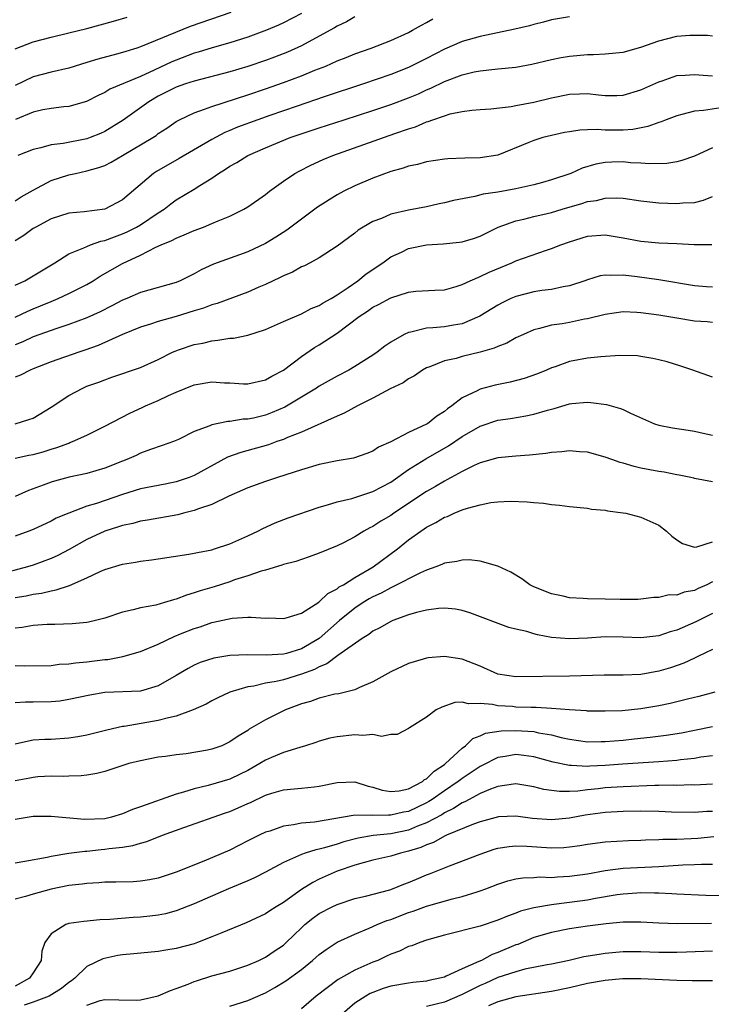
# Model space of a CAD drawing. Units: inches. Extents: x 2610000 to 2613000, y 1536000 to 1539000.
# Drawn here: x 2610635 to 2610713, y 1536748 to 1536858 of the extents above; entities that cross this region are included whole.
import ezdxf

# ---------------------------------------------------------------- set-up
doc = ezdxf.new("R2010")
doc.units = ezdxf.units.IN
doc.header["$MEASUREMENT"] = 0
doc.layers.add('LD26101536_2ft', color=83, linetype='Continuous')

msp = doc.modelspace()

# ---------------------------------------------------------------- linework, layer by layer
at = {"layer": 'LD26101536_2ft'}
for points, elevation in [([(2610659.12, 1536859), (2610654.57, 1536857.43), (2610649, 1536855.14), (2610648.58, 1536855), (2610647.36, 1536854.64), (2610647, 1536854.51), (2610646.32, 1536854.32), (2610644.23, 1536853.77), (2610643, 1536853.38), (2610641, 1536852.77), (2610639, 1536852.32), (2610637, 1536851.81), (2610635, 1536850.81)], 8602), ([(2610697, 1536858.51), (2610695, 1536858.15), (2610694.11, 1536857.89), (2610693, 1536857.63), (2610692.52, 1536857.48), (2610690.89, 1536857.11), (2610687, 1536856.32), (2610685, 1536855.74), (2610683, 1536854.88), (2610681, 1536853.85), (2610679, 1536852.85), (2610677, 1536852.06), (2610673.96, 1536851), (2610669.56, 1536849.56), (2610666.53, 1536848.53), (2610663.47, 1536847.47), (2610662.14, 1536847), (2610659.85, 1536846.15), (2610659, 1536845.78), (2610658.44, 1536845.56), (2610657, 1536844.8), (2610653.33, 1536842.67), (2610650.78, 1536841.22), (2610650.45, 1536841), (2610647, 1536838.04), (2610645, 1536837.01), (2610642.69, 1536836.69), (2610641, 1536836.53), (2610639, 1536835.93), (2610637.29, 1536835), (2610637, 1536834.82), (2610635.95, 1536834.05), (2610635, 1536833.47)], 8594), ([(2610635, 1536854.91), (2610637, 1536855.72), (2610639, 1536856.23), (2610641, 1536856.7), (2610643, 1536857.21), (2610645.98, 1536858.01), (2610647.52, 1536858.48)], 8604), ([(2610635, 1536837.94), (2610635.64, 1536838.36), (2610637, 1536839.13), (2610639, 1536840.19), (2610641, 1536840.83), (2610641.72, 1536841), (2610643, 1536841.27), (2610644.35, 1536841.65), (2610645, 1536841.89), (2610645.74, 1536842.26), (2610647, 1536842.99), (2610650.37, 1536845), (2610650.75, 1536845.25), (2610651, 1536845.44), (2610651.94, 1536846.06), (2610653, 1536846.79), (2610653.38, 1536847), (2610655, 1536847.77), (2610656.16, 1536848.16), (2610657, 1536848.49), (2610661, 1536849.77), (2610663, 1536850.44), (2610665, 1536851.14), (2610667, 1536851.89), (2610668.52, 1536852.52), (2610669.74, 1536853), (2610671, 1536853.57), (2610672.03, 1536853.97), (2610673, 1536854.37), (2610674.83, 1536855), (2610677, 1536855.85), (2610679, 1536856.76), (2610679.44, 1536857), (2610680.43, 1536857.58), (2610681, 1536857.87), (2610681.72, 1536858.28)], 8596), ([(2610667, 1536858.89), (2610665, 1536857.84), (2610664.43, 1536857.57), (2610663.11, 1536857), (2610661, 1536856.23), (2610659, 1536855.59), (2610657.04, 1536855.04), (2610655.46, 1536854.54), (2610655, 1536854.43), (2610653, 1536853.67), (2610652.53, 1536853.47), (2610650.53, 1536852.53), (2610649, 1536851.84), (2610645.58, 1536850.42), (2610645, 1536850.05), (2610644.27, 1536849.72), (2610642.97, 1536849.03), (2610641, 1536848.48), (2610640.43, 1536848.43), (2610639, 1536848.26), (2610638.09, 1536848.09), (2610637, 1536847.85), (2610635.01, 1536847.01)], 8600), ([(2610673, 1536858.51), (2610672.05, 1536857.95), (2610671, 1536857.46), (2610670.72, 1536857.28), (2610669, 1536856.34), (2610667, 1536855.26), (2610665.45, 1536854.55), (2610664.01, 1536853.99), (2610663, 1536853.62), (2610661, 1536852.94), (2610659, 1536852.34), (2610655, 1536851.32), (2610654.04, 1536851), (2610653, 1536850.63), (2610651, 1536849.62), (2610649.93, 1536849), (2610647.06, 1536846.93), (2610645, 1536845.67), (2610644.54, 1536845.46), (2610643.39, 1536845), (2610643, 1536844.86), (2610640.35, 1536844.35), (2610639, 1536844.2), (2610637.86, 1536843.86), (2610637, 1536843.67), (2610635.28, 1536843)], 8598), ([(2610635, 1536828.5), (2610636.06, 1536829), (2610637, 1536829.54), (2610639.43, 1536831), (2610641, 1536831.99), (2610642.68, 1536832.68), (2610643, 1536832.84), (2610643.4, 1536833), (2610644.58, 1536833.42), (2610645, 1536833.49), (2610646.08, 1536833.92), (2610647, 1536834.23), (2610647.53, 1536834.47), (2610648.57, 1536835), (2610649, 1536835.25), (2610651, 1536836.6), (2610651.65, 1536837), (2610652.4, 1536837.6), (2610653, 1536838.04), (2610655, 1536839.23), (2610655.66, 1536839.66), (2610657, 1536840.48), (2610657.73, 1536841), (2610658.53, 1536841.47), (2610659, 1536841.8), (2610659.77, 1536842.23), (2610661, 1536843), (2610663, 1536843.87), (2610665.76, 1536845), (2610669, 1536846.09), (2610671.79, 1536847), (2610675, 1536848.02), (2610677, 1536848.69), (2610679, 1536849.45), (2610680.09, 1536849.91), (2610681, 1536850.32), (2610681.48, 1536850.52), (2610683, 1536851.27), (2610685, 1536852.03), (2610686.35, 1536852.35), (2610687, 1536852.46), (2610688.66, 1536852.66), (2610689, 1536852.68), (2610691, 1536852.89), (2610692.8, 1536853.2), (2610695, 1536853.72), (2610696.06, 1536853.94), (2610697, 1536854.11), (2610699, 1536854.3), (2610699.7, 1536854.3), (2610701, 1536854.35), (2610703, 1536854.55), (2610705, 1536855.1), (2610707, 1536855.8), (2610709, 1536856.33), (2610710.45, 1536856.45), (2610711, 1536856.46), (2610712.45, 1536856.45), (2610713, 1536856.39)], 8592), ([(2610635, 1536824.92), (2610636.4, 1536825.6), (2610637, 1536825.86), (2610637.82, 1536826.18), (2610639, 1536826.68), (2610639.8, 1536827), (2610641, 1536827.56), (2610643, 1536828.58), (2610643.72, 1536829), (2610644.5, 1536829.5), (2610647, 1536830.92), (2610649, 1536831.86), (2610650.73, 1536832.73), (2610651.32, 1536833), (2610652.52, 1536833.49), (2610653, 1536833.77), (2610653.89, 1536834.11), (2610655, 1536834.61), (2610656.04, 1536835), (2610657, 1536835.38), (2610657.7, 1536835.7), (2610659, 1536836.23), (2610660.57, 1536837), (2610661, 1536837.27), (2610663, 1536838.65), (2610663.45, 1536839), (2610665, 1536840.13), (2610666.27, 1536841), (2610666.74, 1536841.26), (2610668.07, 1536841.93), (2610669.45, 1536842.55), (2610670.52, 1536843), (2610677.47, 1536845.47), (2610679, 1536845.99), (2610679.78, 1536846.22), (2610681, 1536846.76), (2610681.2, 1536846.8), (2610681.7, 1536847), (2610683, 1536847.45), (2610683.65, 1536847.65), (2610685, 1536847.93), (2610686.06, 1536848.06), (2610687, 1536848.13), (2610688.2, 1536848.2), (2610690.48, 1536848.48), (2610691, 1536848.59), (2610693, 1536848.95), (2610695, 1536849.43), (2610697, 1536849.86), (2610698.12, 1536849.88), (2610699, 1536849.93), (2610700.23, 1536849.77), (2610701, 1536849.71), (2610702.28, 1536849.72), (2610703, 1536849.74), (2610705, 1536850.34), (2610707, 1536851.25), (2610707.36, 1536851.36), (2610709, 1536851.94), (2610709.96, 1536851.96), (2610711, 1536852.06), (2610711.96, 1536851.96), (2610713, 1536851.92)], 8590), ([(2610714.41, 1536848.41), (2610712.01, 1536848.01), (2610711, 1536847.94), (2610709.57, 1536847.57), (2610709, 1536847.45), (2610707.81, 1536847), (2610707.24, 1536846.76), (2610707, 1536846.7), (2610705.76, 1536846.24), (2610704.08, 1536845.92), (2610703, 1536845.83), (2610701, 1536845.83), (2610700.11, 1536845.89), (2610699, 1536845.87), (2610698.17, 1536845.83), (2610697, 1536845.66), (2610696.45, 1536845.56), (2610694.02, 1536845), (2610693, 1536844.69), (2610692.44, 1536844.44), (2610689, 1536843.05), (2610687, 1536842.74), (2610685.3, 1536842.7), (2610683.38, 1536842.62), (2610683, 1536842.58), (2610681, 1536842.29), (2610680, 1536842), (2610679, 1536841.8), (2610678.41, 1536841.59), (2610677, 1536841.21), (2610675, 1536840.46), (2610673, 1536839.6), (2610671.75, 1536839), (2610671, 1536838.61), (2610668.79, 1536837.21), (2610665.36, 1536834.64), (2610664.14, 1536833.86), (2610663, 1536833.16), (2610661, 1536832.23), (2610657.16, 1536830.84), (2610655.79, 1536830.21), (2610655, 1536829.77), (2610653.46, 1536829), (2610653, 1536828.81), (2610649, 1536827.66), (2610647.46, 1536827), (2610647, 1536826.82), (2610645.81, 1536826.19), (2610644.48, 1536825.52), (2610643, 1536824.84), (2610641, 1536824.09), (2610639.66, 1536823.66), (2610637, 1536822.71), (2610635.84, 1536822.16), (2610635, 1536821.83)], 8588), ([(2610713, 1536843.86), (2610711, 1536842.92), (2610709.58, 1536842.42), (2610709, 1536842.29), (2610707.9, 1536842.1), (2610705.94, 1536842.06), (2610705, 1536842.14), (2610703.81, 1536842.19), (2610703, 1536842.27), (2610701.75, 1536842.25), (2610701, 1536842.21), (2610699.96, 1536842.04), (2610698.43, 1536841.57), (2610697.15, 1536841), (2610695, 1536840.26), (2610693.99, 1536839.99), (2610693, 1536839.7), (2610691.35, 1536839.35), (2610691, 1536839.26), (2610689, 1536838.91), (2610687.34, 1536838.66), (2610686.41, 1536838.41), (2610684.03, 1536837.97), (2610683, 1536837.7), (2610682.41, 1536837.59), (2610681, 1536837.26), (2610679, 1536836.88), (2610677, 1536836.42), (2610675.96, 1536835.96), (2610675, 1536835.6), (2610673.93, 1536835), (2610673.36, 1536834.64), (2610673, 1536834.33), (2610671, 1536832.85), (2610669, 1536831.56), (2610667.99, 1536831), (2610667.34, 1536830.66), (2610667, 1536830.53), (2610666.03, 1536829.97), (2610665, 1536829.55), (2610664.65, 1536829.35), (2610663, 1536828.57), (2610662.26, 1536828.26), (2610661, 1536827.7), (2610657.57, 1536826.43), (2610657, 1536826.29), (2610656.07, 1536825.93), (2610655, 1536825.62), (2610652.98, 1536824.98), (2610651, 1536824.42), (2610650.13, 1536824.13), (2610649, 1536823.79), (2610646.98, 1536822.98), (2610644.26, 1536821.74), (2610642.78, 1536821.22), (2610642.09, 1536821), (2610639, 1536819.91), (2610637, 1536819.14), (2610636.65, 1536819), (2610635.57, 1536818.43), (2610635, 1536818.22)], 8586), ([(2610634.99, 1536813.01), (2610636.53, 1536813.47), (2610637, 1536813.64), (2610639, 1536814.85), (2610641, 1536816.18), (2610642.55, 1536817), (2610643, 1536817.19), (2610644.33, 1536817.67), (2610645, 1536817.93), (2610645.8, 1536818.2), (2610649, 1536819.3), (2610651, 1536820.2), (2610652.59, 1536821), (2610652.88, 1536821.12), (2610653.26, 1536821.26), (2610655, 1536821.86), (2610655.97, 1536822.03), (2610657, 1536822.29), (2610657.67, 1536822.33), (2610659, 1536822.56), (2610659.41, 1536822.59), (2610661, 1536822.9), (2610663, 1536823.55), (2610665, 1536824.45), (2610667, 1536825.31), (2610668.11, 1536825.89), (2610669, 1536826.22), (2610669.46, 1536826.54), (2610670.32, 1536827), (2610671, 1536827.4), (2610672.25, 1536828.25), (2610673.32, 1536829), (2610674.25, 1536829.75), (2610676.11, 1536831), (2610677, 1536831.65), (2610678.2, 1536832.2), (2610679, 1536832.58), (2610681, 1536833), (2610682.87, 1536833.13), (2610684.7, 1536833.3), (2610685, 1536833.36), (2610686.27, 1536833.73), (2610687, 1536833.98), (2610687.67, 1536834.33), (2610689.02, 1536834.98), (2610691, 1536835.7), (2610691.88, 1536835.88), (2610693, 1536836.17), (2610694.51, 1536836.51), (2610695, 1536836.64), (2610696.19, 1536837), (2610698.37, 1536837.63), (2610699, 1536837.84), (2610700.02, 1536837.98), (2610701, 1536838.23), (2610702.26, 1536838.26), (2610703, 1536838.21), (2610705, 1536837.91), (2610707, 1536837.69), (2610709, 1536837.63), (2610709.69, 1536837.69), (2610711, 1536837.75), (2610712.01, 1536837.99), (2610713, 1536838.4)], 8584), ([(2610635, 1536809.15), (2610636.51, 1536809.49), (2610637, 1536809.58), (2610638.13, 1536809.87), (2610639, 1536810.15), (2610639.66, 1536810.34), (2610641, 1536810.85), (2610641.11, 1536810.89), (2610641.4, 1536811), (2610643, 1536811.74), (2610645, 1536812.72), (2610647.8, 1536814.2), (2610649.19, 1536814.81), (2610649.58, 1536815), (2610651, 1536815.61), (2610652.15, 1536816.15), (2610653, 1536816.54), (2610655, 1536817.35), (2610657, 1536817.68), (2610658.42, 1536817.58), (2610659, 1536817.57), (2610660.52, 1536817.48), (2610661, 1536817.47), (2610663, 1536817.9), (2610663.69, 1536818.31), (2610665, 1536819.01), (2610667, 1536820.52), (2610668.48, 1536821.52), (2610669, 1536821.82), (2610671, 1536823.14), (2610673.47, 1536825), (2610674.4, 1536825.6), (2610675, 1536826.04), (2610675.65, 1536826.35), (2610677, 1536827.1), (2610679, 1536827.71), (2610679.81, 1536827.81), (2610681.94, 1536827.94), (2610683, 1536827.98), (2610684.34, 1536828.34), (2610685, 1536828.56), (2610685.89, 1536829), (2610687, 1536829.46), (2610688.03, 1536829.97), (2610690.54, 1536831), (2610691, 1536831.21), (2610694.41, 1536832.41), (2610695, 1536832.58), (2610696.03, 1536833), (2610697, 1536833.36), (2610699, 1536833.98), (2610701, 1536834.13), (2610703, 1536833.79), (2610705, 1536833.4), (2610707, 1536833.23), (2610709, 1536833.17), (2610710.95, 1536833.05), (2610712.94, 1536833.06)], 8582), ([(2610713, 1536828.27), (2610712.31, 1536828.31), (2610711, 1536828.41), (2610707, 1536829.1), (2610704.57, 1536829.43), (2610703, 1536829.62), (2610701.58, 1536829.58), (2610701, 1536829.63), (2610700.45, 1536829.55), (2610699, 1536829.11), (2610698.7, 1536829), (2610697, 1536828.42), (2610696.31, 1536828.31), (2610695, 1536828.03), (2610693.89, 1536827.89), (2610693, 1536827.76), (2610691, 1536827.24), (2610690.44, 1536827), (2610689.47, 1536826.53), (2610689, 1536826.28), (2610686.98, 1536825.02), (2610685, 1536824.18), (2610684.04, 1536824.04), (2610683, 1536823.84), (2610681.71, 1536823.71), (2610681, 1536823.68), (2610679.25, 1536823.25), (2610679, 1536823.22), (2610678.51, 1536823), (2610677, 1536822.12), (2610676.33, 1536821.67), (2610675.47, 1536821), (2610675, 1536820.68), (2610673, 1536819.4), (2610672.33, 1536819), (2610671, 1536818.32), (2610669, 1536817.22), (2610668.68, 1536817), (2610665.15, 1536814.85), (2610663.75, 1536814.25), (2610663, 1536813.96), (2610661.63, 1536813.63), (2610661, 1536813.5), (2610660.51, 1536813.5), (2610659, 1536813.24), (2610658.76, 1536813.24), (2610657, 1536812.88), (2610656.76, 1536812.76), (2610655, 1536812.12), (2610653.25, 1536811.25), (2610652.68, 1536811), (2610651.44, 1536810.56), (2610650.14, 1536810.14), (2610649, 1536809.71), (2610648.53, 1536809.47), (2610647.46, 1536809), (2610647, 1536808.83), (2610645, 1536808.03), (2610643, 1536807.43), (2610641.02, 1536807.02), (2610639.4, 1536806.6), (2610639, 1536806.47), (2610638.13, 1536806.13), (2610636.47, 1536805.53), (2610635, 1536804.87)], 8580), ([(2610713, 1536824.31), (2610712.39, 1536824.39), (2610711, 1536824.49), (2610709, 1536824.8), (2610707, 1536825.15), (2610705, 1536825.42), (2610704.55, 1536825.45), (2610703, 1536825.5), (2610701, 1536825.23), (2610699, 1536824.73), (2610698.68, 1536824.68), (2610697, 1536824.32), (2610696.18, 1536824.18), (2610695, 1536824.02), (2610693.64, 1536823.64), (2610693, 1536823.51), (2610691.84, 1536823), (2610691, 1536822.6), (2610689.98, 1536822.02), (2610689, 1536821.65), (2610688.56, 1536821.44), (2610687, 1536821), (2610685, 1536820.52), (2610684.31, 1536820.31), (2610683, 1536820.03), (2610681.38, 1536819.38), (2610681, 1536819.25), (2610680.55, 1536819), (2610679.65, 1536818.35), (2610679, 1536818.03), (2610678.41, 1536817.59), (2610676.92, 1536816.92), (2610675, 1536815.87), (2610673.28, 1536815), (2610671.81, 1536814.19), (2610671, 1536813.86), (2610667, 1536812.08), (2610665.46, 1536811.46), (2610665, 1536811.25), (2610664.25, 1536811), (2610663.34, 1536810.66), (2610660.22, 1536809.78), (2610658.75, 1536809.25), (2610655, 1536807.21), (2610654.46, 1536807), (2610653, 1536806.5), (2610651.76, 1536806.24), (2610649, 1536805.71), (2610647, 1536805.1), (2610644.1, 1536804.1), (2610643, 1536803.77), (2610641, 1536803.02), (2610639.57, 1536802.43), (2610639, 1536802.11), (2610637, 1536801.18), (2610636.53, 1536801), (2610635, 1536800.45)], 8578), ([(2610713, 1536818.21), (2610710.8, 1536819), (2610709.45, 1536819.45), (2610707.91, 1536819.91), (2610707, 1536820.16), (2610706.31, 1536820.31), (2610705, 1536820.54), (2610704.59, 1536820.59), (2610702.65, 1536820.65), (2610700.5, 1536820.5), (2610699, 1536820.32), (2610697, 1536819.95), (2610695.38, 1536819.38), (2610695, 1536819.26), (2610694.41, 1536819), (2610693.41, 1536818.59), (2610691.94, 1536818.06), (2610690.35, 1536817.65), (2610688.69, 1536817.31), (2610687, 1536816.86), (2610686.68, 1536816.68), (2610685, 1536815.89), (2610683.85, 1536815), (2610683.34, 1536814.66), (2610683, 1536814.36), (2610682.15, 1536813.85), (2610681.11, 1536813), (2610681, 1536812.94), (2610679, 1536812.03), (2610677, 1536810.98), (2610675.62, 1536810.38), (2610675, 1536809.94), (2610674.32, 1536809.68), (2610672.84, 1536809.16), (2610671, 1536808.87), (2610669, 1536808.46), (2610667, 1536807.86), (2610664.33, 1536807), (2610663, 1536806.56), (2610661, 1536805.83), (2610660.43, 1536805.57), (2610658.89, 1536804.89), (2610657, 1536803.98), (2610655.49, 1536803.49), (2610655, 1536803.29), (2610653.81, 1536803), (2610653.17, 1536802.83), (2610649.79, 1536802.21), (2610649, 1536802.1), (2610648.15, 1536801.85), (2610647, 1536801.63), (2610646.54, 1536801.46), (2610645, 1536801.01), (2610643, 1536800.06), (2610641.04, 1536798.96), (2610639.74, 1536798.26), (2610639, 1536797.92), (2610637, 1536797.2), (2610636.35, 1536797), (2610633, 1536796.12)], 8576), ([(2610635, 1536793.58), (2610636.22, 1536793.78), (2610637, 1536793.95), (2610637.93, 1536794.07), (2610639, 1536794.32), (2610639.58, 1536794.42), (2610641.07, 1536794.93), (2610643, 1536795.79), (2610644.49, 1536796.49), (2610645, 1536796.71), (2610647, 1536797.31), (2610648.46, 1536797.54), (2610649, 1536797.64), (2610650.22, 1536797.78), (2610651, 1536797.89), (2610654.42, 1536798.42), (2610655, 1536798.53), (2610655.38, 1536798.62), (2610657, 1536798.92), (2610657.28, 1536799), (2610659, 1536799.57), (2610661, 1536800.46), (2610662.14, 1536801), (2610662.7, 1536801.3), (2610664.06, 1536801.94), (2610665.51, 1536802.49), (2610669, 1536803.68), (2610669.92, 1536803.92), (2610671, 1536804.27), (2610672.64, 1536804.64), (2610674.68, 1536805.32), (2610675, 1536805.41), (2610677, 1536806.48), (2610679, 1536807.88), (2610680.93, 1536809.07), (2610683.47, 1536810.53), (2610685, 1536811.59), (2610687, 1536812.74), (2610689, 1536813.39), (2610690.4, 1536813.6), (2610692.11, 1536813.89), (2610693, 1536814.08), (2610694.54, 1536814.54), (2610695.28, 1536814.72), (2610697, 1536815.22), (2610697.26, 1536815.26), (2610699, 1536815.4), (2610699.39, 1536815.39), (2610701.15, 1536815.15), (2610702.7, 1536814.7), (2610703, 1536814.58), (2610703.83, 1536814.17), (2610706.52, 1536813), (2610707, 1536812.83), (2610708.54, 1536812.54), (2610710.27, 1536812.27), (2610711, 1536812.19), (2610711.94, 1536811.94), (2610713, 1536811.73)], 8574), ([(2610713, 1536806.52), (2610711, 1536806.88), (2610710.92, 1536806.92), (2610710.56, 1536807), (2610709.27, 1536807.27), (2610709, 1536807.3), (2610707.58, 1536807.58), (2610707, 1536807.65), (2610705, 1536808.05), (2610704.23, 1536808.23), (2610703, 1536808.6), (2610702.68, 1536808.68), (2610701.75, 1536809), (2610701, 1536809.28), (2610699, 1536809.82), (2610698.13, 1536809.87), (2610697, 1536809.98), (2610696.15, 1536809.85), (2610695, 1536809.79), (2610694.34, 1536809.66), (2610692.52, 1536809.48), (2610691, 1536809.38), (2610689, 1536809.19), (2610687, 1536808.63), (2610686.32, 1536808.32), (2610685, 1536807.67), (2610683.76, 1536807), (2610683.28, 1536806.72), (2610683, 1536806.6), (2610682, 1536806), (2610681, 1536805.44), (2610677.35, 1536803), (2610677, 1536802.75), (2610675.9, 1536802.1), (2610675, 1536801.5), (2610674.65, 1536801.35), (2610674.01, 1536801), (2610673, 1536800.37), (2610671.7, 1536799.7), (2610671, 1536799.35), (2610669, 1536798.52), (2610667.89, 1536798.11), (2610667, 1536797.84), (2610666.39, 1536797.61), (2610665, 1536797.25), (2610664.82, 1536797.18), (2610663, 1536796.64), (2610662.52, 1536796.52), (2610661, 1536796), (2610659.54, 1536795.54), (2610659, 1536795.34), (2610657.23, 1536794.77), (2610655.67, 1536794.33), (2610655, 1536794.08), (2610654.15, 1536793.85), (2610653, 1536793.38), (2610652.69, 1536793.31), (2610651.69, 1536793), (2610650.72, 1536792.72), (2610649, 1536792.42), (2610648.18, 1536792.18), (2610647, 1536791.94), (2610645, 1536791.27), (2610643.97, 1536791), (2610643.18, 1536790.82), (2610643, 1536790.78), (2610641.37, 1536790.63), (2610639.43, 1536790.57), (2610638.57, 1536790.57), (2610637, 1536790.45), (2610635.78, 1536790.22), (2610635, 1536790.15)], 8572), ([(2610635, 1536785.98), (2610636.05, 1536785.95), (2610639, 1536785.99), (2610639.89, 1536786.11), (2610641, 1536786.16), (2610641.72, 1536786.28), (2610643, 1536786.37), (2610645, 1536786.64), (2610645.34, 1536786.66), (2610647.02, 1536786.98), (2610649, 1536787.54), (2610651, 1536788.37), (2610652.77, 1536789.23), (2610653.5, 1536789.5), (2610655, 1536790.11), (2610655.69, 1536790.31), (2610657, 1536790.78), (2610657.19, 1536790.81), (2610659.26, 1536791.26), (2610661, 1536791.36), (2610661.39, 1536791.39), (2610663, 1536791.28), (2610663.3, 1536791.3), (2610665, 1536791.24), (2610665.32, 1536791.32), (2610667, 1536791.84), (2610668.94, 1536793.06), (2610669, 1536793.08), (2610669.97, 1536794.03), (2610671, 1536794.53), (2610671.25, 1536794.75), (2610671.71, 1536795), (2610673, 1536795.81), (2610675.04, 1536797), (2610677.74, 1536799), (2610679, 1536800.02), (2610680.36, 1536801), (2610680.75, 1536801.25), (2610681, 1536801.44), (2610682.05, 1536801.95), (2610683, 1536802.55), (2610683.35, 1536802.65), (2610684.09, 1536803), (2610685, 1536803.37), (2610685.58, 1536803.58), (2610687, 1536803.95), (2610688.2, 1536804.2), (2610689, 1536804.28), (2610690.35, 1536804.35), (2610692.28, 1536804.28), (2610693, 1536804.19), (2610694.11, 1536804.11), (2610695, 1536803.99), (2610695.9, 1536803.9), (2610697, 1536803.76), (2610699, 1536803.55), (2610699.47, 1536803.47), (2610701, 1536803.34), (2610701.27, 1536803.27), (2610703, 1536803.06), (2610703.29, 1536803), (2610705, 1536802.56), (2610707, 1536801.65), (2610707.85, 1536801), (2610708.44, 1536800.44), (2610709, 1536800.04), (2610709.63, 1536799.63), (2610711, 1536799.2), (2610711.24, 1536799.23), (2610713, 1536799.8)], 8570), ([(2610713, 1536795.31), (2610712.36, 1536795), (2610711.41, 1536794.59), (2610711, 1536794.37), (2610709.83, 1536794.17), (2610709, 1536793.85), (2610708.14, 1536793.86), (2610707, 1536793.59), (2610706.43, 1536793.57), (2610705, 1536793.39), (2610704.63, 1536793.37), (2610702.66, 1536793.34), (2610701, 1536793.4), (2610699, 1536793.42), (2610698.53, 1536793.47), (2610697, 1536793.55), (2610696.28, 1536793.72), (2610695, 1536793.97), (2610693, 1536794.77), (2610692.55, 1536795), (2610691.65, 1536795.65), (2610690.42, 1536796.42), (2610689, 1536797.07), (2610687, 1536797.64), (2610685.77, 1536797.77), (2610685, 1536797.75), (2610684.41, 1536797.59), (2610683, 1536797.4), (2610682.73, 1536797.27), (2610682.03, 1536797), (2610681, 1536796.65), (2610680.35, 1536796.35), (2610677.25, 1536794.75), (2610677, 1536794.66), (2610675.94, 1536794.06), (2610675, 1536793.64), (2610674.59, 1536793.41), (2610673.93, 1536793), (2610673, 1536792.39), (2610671.28, 1536791), (2610669, 1536789.01), (2610667, 1536787.84), (2610665.33, 1536787.33), (2610665, 1536787.25), (2610663.12, 1536787.12), (2610661, 1536787.16), (2610659, 1536787.08), (2610657.2, 1536786.8), (2610655.69, 1536786.31), (2610655, 1536786), (2610654.35, 1536785.65), (2610653, 1536784.85), (2610651, 1536783.69), (2610649, 1536783.11), (2610645, 1536782.94), (2610643.33, 1536782.67), (2610641, 1536782.16), (2610640, 1536782), (2610639, 1536781.9), (2610637, 1536781.86), (2610636.13, 1536781.87), (2610635, 1536781.8)], 8568), ([(2610713, 1536791.77), (2610711.43, 1536791), (2610711.15, 1536790.85), (2610709, 1536789.91), (2610708.28, 1536789.72), (2610707, 1536789.29), (2610705, 1536789.05), (2610703, 1536789.13), (2610701, 1536789.17), (2610699, 1536789.04), (2610697, 1536788.94), (2610695, 1536789.12), (2610693.42, 1536789.42), (2610693, 1536789.53), (2610692.23, 1536789.77), (2610691, 1536790.04), (2610690.22, 1536790.22), (2610685.86, 1536791.86), (2610685, 1536792.11), (2610684.26, 1536792.26), (2610683, 1536792.4), (2610682.36, 1536792.36), (2610681, 1536792.17), (2610679.9, 1536791.9), (2610679, 1536791.62), (2610677.24, 1536791), (2610677, 1536790.9), (2610675.8, 1536790.2), (2610675, 1536789.81), (2610674.55, 1536789.45), (2610673.8, 1536789), (2610671.1, 1536787.1), (2610669.85, 1536786.15), (2610669, 1536785.84), (2610668.46, 1536785.54), (2610667, 1536785), (2610665, 1536784.38), (2610664.18, 1536784.18), (2610663, 1536783.98), (2610661.67, 1536783.67), (2610661, 1536783.59), (2610659, 1536783), (2610657.64, 1536782.36), (2610657, 1536782.03), (2610656.34, 1536781.66), (2610654.91, 1536781), (2610653, 1536780.3), (2610652.13, 1536780.13), (2610651, 1536779.81), (2610647.17, 1536779.17), (2610647, 1536779.16), (2610645.24, 1536778.76), (2610643, 1536778.18), (2610642, 1536778), (2610641, 1536777.83), (2610639, 1536777.7), (2610638.31, 1536777.69), (2610637, 1536777.61), (2610636.47, 1536777.53), (2610635, 1536777.18)], 8566), ([(2610713, 1536787.78), (2610711.42, 1536787), (2610711.15, 1536786.85), (2610711, 1536786.8), (2610709.78, 1536786.22), (2610708.3, 1536785.7), (2610707, 1536785.33), (2610705, 1536784.97), (2610703, 1536784.88), (2610700.88, 1536784.88), (2610697, 1536784.77), (2610691, 1536784.71), (2610689, 1536785), (2610687, 1536785.88), (2610685, 1536786.68), (2610683, 1536786.99), (2610681.18, 1536786.82), (2610681, 1536786.79), (2610679.61, 1536786.39), (2610679, 1536786.19), (2610677, 1536785.26), (2610675, 1536784.14), (2610673.51, 1536783.51), (2610673, 1536783.26), (2610671.18, 1536782.82), (2610670.75, 1536782.75), (2610669, 1536782.33), (2610668.04, 1536781.96), (2610667, 1536781.67), (2610665.21, 1536781), (2610663, 1536779.91), (2610661.16, 1536778.84), (2610661, 1536778.72), (2610659.92, 1536778.08), (2610659, 1536777.42), (2610658.09, 1536777), (2610657, 1536776.61), (2610656.51, 1536776.51), (2610654.11, 1536776.11), (2610653, 1536775.99), (2610651.81, 1536775.81), (2610651, 1536775.71), (2610649, 1536775.33), (2610647.7, 1536775), (2610645, 1536774.13), (2610644.11, 1536773.89), (2610643, 1536773.72), (2610642.38, 1536773.62), (2610641, 1536773.59), (2610640.44, 1536773.56), (2610639, 1536773.59), (2610637.51, 1536773.51), (2610637, 1536773.46), (2610636.63, 1536773.37), (2610635, 1536773.06)], 8564), ([(2610713.27, 1536783), (2610711.48, 1536782.52), (2610710.22, 1536782.22), (2610708.27, 1536781.73), (2610707, 1536781.47), (2610705, 1536781.13), (2610702.91, 1536780.92), (2610701, 1536780.85), (2610699, 1536780.88), (2610698.9, 1536780.9), (2610696.99, 1536781.01), (2610695, 1536781.17), (2610693.27, 1536781.27), (2610692.73, 1536781.27), (2610691, 1536781.33), (2610690.63, 1536781.37), (2610689, 1536781.47), (2610688.38, 1536781.62), (2610687, 1536781.74), (2610685.7, 1536781.7), (2610685, 1536781.88), (2610684.18, 1536781.82), (2610682.7, 1536781.3), (2610682.09, 1536781), (2610681, 1536780.2), (2610679.1, 1536779), (2610679, 1536778.91), (2610677.73, 1536778.27), (2610677, 1536778.27), (2610675.95, 1536778.05), (2610675, 1536778.25), (2610673.87, 1536778.13), (2610673, 1536778.21), (2610671, 1536778), (2610670.17, 1536777.83), (2610669, 1536777.52), (2610668.62, 1536777.38), (2610667.46, 1536777), (2610666.82, 1536776.82), (2610665, 1536776.23), (2610663.68, 1536775.68), (2610663, 1536775.38), (2610662.36, 1536775), (2610661, 1536774.25), (2610660.17, 1536773.83), (2610659, 1536773.27), (2610656.57, 1536772.57), (2610655, 1536772.19), (2610653.8, 1536771.8), (2610653, 1536771.58), (2610649, 1536770.16), (2610648.13, 1536769.87), (2610647, 1536769.37), (2610645.75, 1536769), (2610645, 1536768.83), (2610642.74, 1536768.74), (2610639, 1536769.1), (2610637, 1536769.09), (2610635, 1536768.75)], 8562), ([(2610635, 1536763.9), (2610636.08, 1536764.08), (2610638.56, 1536764.55), (2610639, 1536764.66), (2610641, 1536764.98), (2610642.78, 1536765.22), (2610643, 1536765.23), (2610644.61, 1536765.39), (2610645, 1536765.42), (2610645.5, 1536765.5), (2610647, 1536765.67), (2610648.16, 1536765.84), (2610649, 1536766.11), (2610649.71, 1536766.29), (2610651.48, 1536767), (2610653.86, 1536767.86), (2610658.51, 1536769.49), (2610659, 1536769.64), (2610659.95, 1536770.05), (2610661, 1536770.54), (2610661.33, 1536770.67), (2610663, 1536771.48), (2610663.71, 1536771.71), (2610665, 1536772.07), (2610666.19, 1536772.19), (2610667, 1536772.25), (2610668.42, 1536772.42), (2610669, 1536772.47), (2610671, 1536772.88), (2610673, 1536772.95), (2610674.48, 1536772.48), (2610675, 1536772.37), (2610676.03, 1536772.03), (2610677, 1536771.88), (2610677.96, 1536771.96), (2610679, 1536772.2), (2610680.54, 1536773), (2610680.79, 1536773.21), (2610681, 1536773.3), (2610681.85, 1536774.15), (2610683, 1536774.9), (2610683.13, 1536775), (2610685, 1536776.74), (2610685.36, 1536777), (2610686.2, 1536777.8), (2610687, 1536778.09), (2610687.61, 1536778.39), (2610689.34, 1536778.66), (2610691, 1536778.71), (2610693, 1536778.58), (2610693.55, 1536778.45), (2610695, 1536778.22), (2610696.06, 1536777.94), (2610697, 1536777.74), (2610699, 1536777.44), (2610700.54, 1536777.46), (2610701, 1536777.46), (2610703, 1536777.64), (2610704.23, 1536777.77), (2610706.04, 1536777.96), (2610707.81, 1536778.19), (2610709.54, 1536778.46), (2610711, 1536778.73), (2610713, 1536779.15)], 8560), ([(2610713, 1536775.89), (2610711.71, 1536775.71), (2610711, 1536775.58), (2610709.42, 1536775.42), (2610709, 1536775.36), (2610707, 1536775.2), (2610702.93, 1536774.93), (2610701, 1536774.79), (2610699.29, 1536774.71), (2610699, 1536774.68), (2610697.21, 1536774.79), (2610697, 1536774.79), (2610695.18, 1536775.18), (2610693, 1536775.77), (2610691.91, 1536775.91), (2610691, 1536776.01), (2610689.79, 1536775.79), (2610689, 1536775.67), (2610687.22, 1536774.78), (2610687, 1536774.68), (2610685, 1536773.35), (2610684.8, 1536773.2), (2610684.55, 1536773), (2610683, 1536771.96), (2610681.63, 1536771), (2610681.25, 1536770.75), (2610681, 1536770.62), (2610679, 1536769.66), (2610678.43, 1536769.57), (2610677, 1536769.22), (2610676.76, 1536769.24), (2610675, 1536769.21), (2610674.75, 1536769.25), (2610672.8, 1536769.2), (2610671.71, 1536769), (2610668.46, 1536768.46), (2610667, 1536768.33), (2610666.14, 1536768.14), (2610665, 1536768), (2610663.46, 1536767.46), (2610663, 1536767.33), (2610662.3, 1536767), (2610661, 1536766.35), (2610659, 1536765.34), (2610656.08, 1536764.08), (2610653, 1536762.85), (2610651, 1536762.19), (2610650, 1536762), (2610649, 1536761.85), (2610648.2, 1536761.8), (2610646.26, 1536761.74), (2610645, 1536761.73), (2610644.34, 1536761.66), (2610643, 1536761.6), (2610642.48, 1536761.52), (2610641, 1536761.36), (2610639, 1536760.97), (2610637, 1536760.42), (2610636.15, 1536760.15), (2610635, 1536759.85)], 8558), ([(2610713, 1536772.72), (2610711, 1536772.61), (2610710.62, 1536772.62), (2610709, 1536772.57), (2610708.59, 1536772.59), (2610707, 1536772.54), (2610706.54, 1536772.54), (2610703, 1536772.41), (2610701, 1536772.28), (2610700.19, 1536772.19), (2610699, 1536772.07), (2610697.94, 1536771.94), (2610697, 1536771.9), (2610695.88, 1536771.88), (2610695, 1536771.99), (2610694.12, 1536772.12), (2610693, 1536772.42), (2610691, 1536772.74), (2610690.72, 1536772.72), (2610689, 1536772.46), (2610688.16, 1536772.16), (2610687, 1536771.66), (2610685.76, 1536771), (2610685.28, 1536770.72), (2610685, 1536770.62), (2610684.03, 1536769.97), (2610683, 1536769.49), (2610682.71, 1536769.29), (2610681, 1536768.38), (2610679.99, 1536767.99), (2610679, 1536767.56), (2610677, 1536767.15), (2610675.05, 1536766.95), (2610673.34, 1536766.66), (2610671.76, 1536766.24), (2610671, 1536765.99), (2610669.58, 1536765.58), (2610669, 1536765.44), (2610668.62, 1536765.38), (2610667.42, 1536765), (2610667, 1536764.85), (2610666.69, 1536764.69), (2610665, 1536763.93), (2610663, 1536762.86), (2610661.76, 1536762.24), (2610661, 1536761.91), (2610660.38, 1536761.62), (2610658.84, 1536761), (2610655, 1536759.31), (2610653, 1536758.54), (2610651.79, 1536758.21), (2610651, 1536758.07), (2610650.05, 1536757.95), (2610649, 1536757.84), (2610648.2, 1536757.8), (2610645.57, 1536757.57), (2610644.46, 1536757.54), (2610642.65, 1536757.35), (2610641, 1536757.11), (2610640.65, 1536757), (2610639, 1536755.98), (2610638.31, 1536755), (2610637.96, 1536754.04), (2610637.88, 1536753), (2610637, 1536751.61), (2610636.6, 1536751), (2610635, 1536750.12)], 8556), ([(2610713, 1536769.65), (2610712.37, 1536769.63), (2610711, 1536769.53), (2610708.41, 1536769.59), (2610707, 1536769.66), (2610705, 1536769.69), (2610703, 1536769.64), (2610701, 1536769.52), (2610698.77, 1536769.23), (2610697, 1536768.89), (2610695, 1536768.71), (2610692.88, 1536768.88), (2610691, 1536769.13), (2610689.04, 1536769.04), (2610687, 1536768.51), (2610686.25, 1536768.25), (2610683.25, 1536767), (2610683, 1536766.89), (2610681.8, 1536766.2), (2610681, 1536765.93), (2610680.37, 1536765.63), (2610679, 1536765.2), (2610678.1, 1536765), (2610677, 1536764.65), (2610675, 1536764.2), (2610673.91, 1536763.91), (2610673, 1536763.64), (2610671, 1536762.96), (2610669, 1536762.08), (2610668.28, 1536761.72), (2610667, 1536760.91), (2610665, 1536759.49), (2610664.18, 1536759), (2610663.46, 1536758.54), (2610663, 1536758.22), (2610660.81, 1536757.19), (2610658.09, 1536756.09), (2610657, 1536755.62), (2610655.39, 1536755), (2610655, 1536754.87), (2610653, 1536754.33), (2610651.84, 1536754.16), (2610651, 1536753.99), (2610648.27, 1536753.73), (2610647, 1536753.63), (2610646.46, 1536753.54), (2610644.81, 1536753.19), (2610643, 1536752.3), (2610641.65, 1536751), (2610641.29, 1536750.71), (2610641, 1536750.52), (2610640.15, 1536749.85), (2610638.78, 1536749), (2610637, 1536748.32), (2610635.98, 1536747.98)], 8554), ([(2610643, 1536748), (2610644.51, 1536748.51), (2610645, 1536748.61), (2610646.6, 1536748.6), (2610648.56, 1536748.56), (2610649, 1536748.6), (2610651, 1536749.02), (2610652.36, 1536749.64), (2610653, 1536749.84), (2610654.35, 1536750.35), (2610655, 1536750.63), (2610655.28, 1536750.72), (2610657, 1536751.26), (2610659, 1536751.81), (2610661, 1536752.46), (2610662.24, 1536753), (2610663, 1536753.36), (2610663.97, 1536754.03), (2610665, 1536754.72), (2610665.32, 1536755), (2610667, 1536756.63), (2610667.4, 1536757), (2610668.28, 1536757.72), (2610669, 1536758.24), (2610670.46, 1536759), (2610671, 1536759.25), (2610673, 1536759.91), (2610674.19, 1536760.19), (2610676.89, 1536760.89), (2610677.21, 1536761), (2610678.48, 1536761.52), (2610679, 1536761.7), (2610679.9, 1536762.1), (2610681, 1536762.56), (2610681.33, 1536762.67), (2610683.59, 1536763.59), (2610687, 1536764.89), (2610688.58, 1536765.42), (2610689, 1536765.53), (2610690.26, 1536765.74), (2610691, 1536765.81), (2610692.22, 1536765.78), (2610695, 1536765.59), (2610696.36, 1536765.64), (2610697, 1536765.69), (2610698.15, 1536765.85), (2610699, 1536765.99), (2610701, 1536766.25), (2610703.6, 1536766.4), (2610705, 1536766.45), (2610705.52, 1536766.48), (2610707, 1536766.5), (2610707.46, 1536766.54), (2610709, 1536766.55), (2610710.62, 1536766.62), (2610711.34, 1536766.66), (2610713.16, 1536766.84)], 8552), ([(2610659, 1536747.89), (2610661, 1536748.53), (2610663, 1536749.39), (2610664.04, 1536749.96), (2610665.28, 1536750.72), (2610667, 1536752), (2610668.26, 1536753), (2610669, 1536753.67), (2610669.77, 1536754.23), (2610671, 1536755.04), (2610673, 1536755.94), (2610674.6, 1536756.6), (2610675.47, 1536757), (2610676.55, 1536757.45), (2610677, 1536757.58), (2610679, 1536758.34), (2610679.5, 1536758.5), (2610681, 1536759.07), (2610683.9, 1536759.9), (2610685, 1536760.15), (2610686.68, 1536760.68), (2610687, 1536760.77), (2610687.63, 1536761), (2610689, 1536761.54), (2610690.11, 1536761.89), (2610691, 1536762.11), (2610691.77, 1536762.23), (2610693, 1536762.28), (2610693.67, 1536762.33), (2610695, 1536762.28), (2610695.66, 1536762.34), (2610697, 1536762.4), (2610699, 1536762.68), (2610701, 1536763.05), (2610703, 1536763.31), (2610705.44, 1536763.44), (2610707, 1536763.51), (2610709.69, 1536763.69), (2610711, 1536763.72), (2610711.77, 1536763.77), (2610713, 1536763.75)], 8550), ([(2610714.22, 1536760.22), (2610712.27, 1536760.27), (2610709, 1536760.42), (2610708.46, 1536760.46), (2610707, 1536760.5), (2610706.52, 1536760.52), (2610705, 1536760.54), (2610704.52, 1536760.52), (2610703, 1536760.42), (2610702.33, 1536760.33), (2610699.92, 1536759.92), (2610699, 1536759.74), (2610697, 1536759.47), (2610695.25, 1536759.25), (2610695, 1536759.23), (2610693, 1536758.87), (2610691.51, 1536758.49), (2610691, 1536758.27), (2610690.05, 1536757.95), (2610689, 1536757.48), (2610687, 1536756.83), (2610683, 1536755.82), (2610681, 1536755.25), (2610680.24, 1536755), (2610679.36, 1536754.64), (2610679, 1536754.56), (2610677.97, 1536754.03), (2610677, 1536753.7), (2610676.54, 1536753.46), (2610675.54, 1536753), (2610675, 1536752.79), (2610673, 1536751.92), (2610671.12, 1536750.88), (2610668.65, 1536749), (2610667, 1536747.59)], 8548), ([(2610712.88, 1536757.12), (2610709.08, 1536757.08), (2610707, 1536757.15), (2610705, 1536757.28), (2610703, 1536757.27), (2610701.09, 1536757.09), (2610699, 1536756.81), (2610697, 1536756.52), (2610695, 1536756.13), (2610693, 1536755.55), (2610691.21, 1536754.79), (2610691, 1536754.73), (2610689, 1536753.87), (2610688.35, 1536753.65), (2610687.15, 1536753), (2610686.87, 1536752.87), (2610685, 1536752.06), (2610683.22, 1536751.22), (2610683, 1536751.14), (2610682.51, 1536751), (2610681.25, 1536750.75), (2610681, 1536750.68), (2610679.48, 1536750.52), (2610679, 1536750.45), (2610677, 1536750.1), (2610676.16, 1536749.84), (2610675, 1536749.42), (2610674.71, 1536749.29), (2610674.2, 1536749), (2610673, 1536748.21), (2610671.55, 1536747)], 8546), ([(2610713, 1536754.03), (2610710.09, 1536753.91), (2610709, 1536753.88), (2610707, 1536753.89), (2610705, 1536753.96), (2610703, 1536753.95), (2610701, 1536753.76), (2610700.32, 1536753.67), (2610698.62, 1536753.38), (2610696.97, 1536753), (2610695, 1536752.59), (2610694.51, 1536752.51), (2610692.01, 1536752.01), (2610691, 1536751.73), (2610689, 1536751.07), (2610687.58, 1536750.42), (2610687, 1536750.18), (2610685, 1536749.18), (2610683, 1536748.34), (2610682.1, 1536748.1), (2610681, 1536747.83)], 8544), ([(2610713, 1536750.73), (2610711.3, 1536750.7), (2610710.73, 1536750.73), (2610709, 1536750.77), (2610705, 1536750.92), (2610702.92, 1536750.92), (2610701, 1536750.77), (2610699, 1536750.42), (2610697, 1536749.95), (2610695, 1536749.53), (2610691, 1536748.93), (2610689, 1536748.36), (2610687.93, 1536747.93)], 8542)]:
    msp.add_lwpolyline(points, dxfattribs=dict(at, elevation=elevation))

doc.saveas('drawing.dxf')
